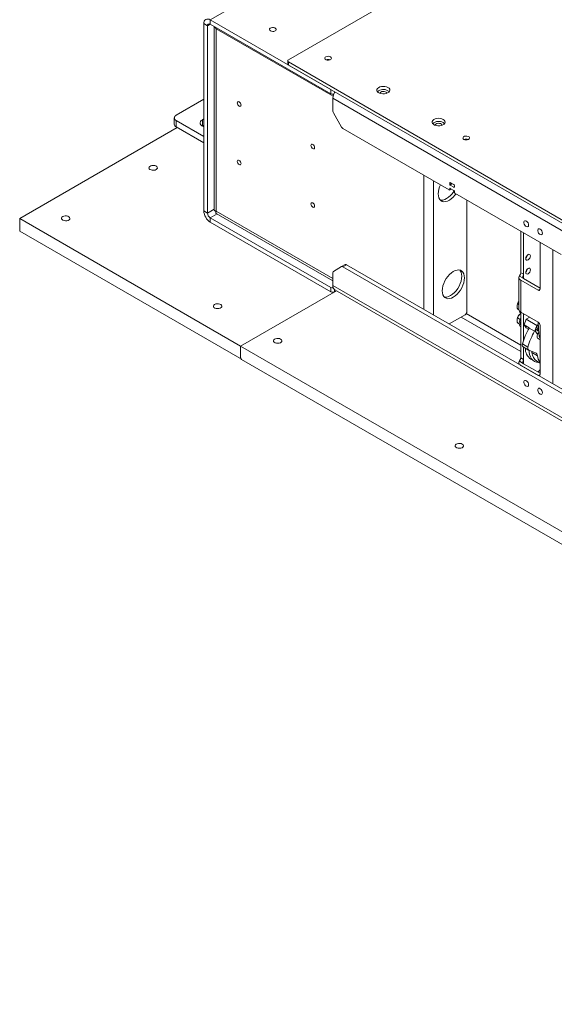
# Model space of a CAD drawing. Units: millimetres. Extents: x 100 to 7620, y 430 to 7931.
# Drawn here: x 5446 to 5857, y 6329 to 7084 of the extents above; entities that cross this region are included whole.
import ezdxf

# ---------------------------------------------------------------- set-up
doc = ezdxf.new("R2010")
doc.units = ezdxf.units.MM

msp = doc.modelspace()

# ---------------------------------------------------------------- linework, layer by layer
at = {"color": 7, "linetype": 'Continuous', "lineweight": 18}
for p, q in [((6430.66, 7567.82), (5592.74, 7084.1)), ((5652.84, 7053.48), (6487.94, 7535.57)), ((5590.62, 7079.61), (5587.79, 7081.24)), ((5587.79, 6937.53), (5587.79, 7081.24)), ((5590.62, 6935.9), (5590.62, 7079.61)), ((5592.74, 7084.1), (5685.37, 7030.63)), ((5592.74, 7080.83), (5592.74, 7084.1)), ((5592.74, 7080.83), (5685.37, 7027.36)), ((5595.84, 7079.04), (5595.84, 6938.24)), ((5597.14, 7078.29), (5597.33, 7077.28)), ((5597.33, 7077.28), (5597.33, 6937.33)), ((5652.26, 7052.67), (5652.26, 7050.22)), ((6579.43, 6516.94), (5652.84, 7051.85)), ((5652.84, 7051.85), (5652.84, 7049.4)), ((6579.43, 6514.49), (5652.84, 7049.4)), ((5685.37, 7027.36), (5685.37, 7030.63)), ((5566.57, 7010.93), (5587.79, 7023.18)), ((6545.35, 6528.45), (5686.92, 7024.01)), ((5686.92, 7014.07), (5686.92, 7024.01)), ((5687.34, 7012.68), (5693.58, 7001.87)), ((5565.11, 7008.89), (5565.11, 7003.99)), ((5587.79, 6994.6), (5566.57, 7006.85)), ((5566.57, 7006.85), (5566.57, 7001.95)), ((5586.66, 7007.5), (5587.79, 7008.15)), ((5586.66, 7007.5), (5586.66, 7002.6)), ((5446.37, 6931.81), (5567.22, 7001.58)), ((5587.79, 6989.7), (5566.57, 7001.95)), ((5586.66, 7002.6), (5587.79, 7003.26)), ((5776.31, 6953.63), (5694.58, 7000.81)), ((5776.67, 6959.14), (5776.67, 6957.91)), ((5779.85, 6957.71), (5777.02, 6959.34)), ((5776.56, 6953.6), (5777.87, 6954.36)), ((5776.67, 6954.65), (5776.67, 6953.83)), ((5777.02, 6957.3), (5779.85, 6955.67)), ((5779.85, 6953.22), (5777.02, 6954.85)), ((5780.2, 6955.87), (5780.2, 6957.1)), ((5780.2, 6951.79), (5780.2, 6952.61)), ((5862.29, 6904), (5780.56, 6951.18)), ((5789.81, 6860.3), (5789.81, 6945.84)), ((5590.62, 6935.9), (5587.79, 6937.53)), ((5446.37, 6931.81), (5616.07, 6833.85)), ((5446.37, 6922.02), (5446.37, 6931.81)), ((5592.74, 6932.22), (5685.37, 6878.75)), ((5592.74, 6932.22), (5592.74, 6928.96)), ((5592.74, 6928.96), (5685.37, 6875.48)), ((5597.36, 6935.59), (5686.92, 6883.88)), ((5446.37, 6922.02), (5615.37, 6824.46)), ((5831.25, 6921.92), (5831.25, 6890.15)), ((5833.37, 6888.93), (5833.37, 6920.69)), ((5846.02, 6877.46), (5846.02, 6913.38)), ((5855.92, 6804.79), (5855.92, 6907.67)), ((5693.58, 6894.76), (5687.34, 6891.15)), ((5693.58, 6894.76), (5696.41, 6896.39)), ((5697.41, 6896.29), (5694.58, 6894.66)), ((5694.58, 6894.66), (6164.58, 6623.34)), ((5697.41, 6896.29), (6167.4, 6624.97)), ((5686.92, 6880.3), (5686.92, 6890.24)), ((5829.75, 6886.44), (5829.75, 6861.94)), ((5832.98, 6885.88), (5830.12, 6887.54)), ((5831.25, 6890.15), (5833.37, 6888.93)), ((5831.25, 6884.35), (5844.61, 6876.64)), ((5831.25, 6859.86), (5831.25, 6884.35)), ((5846.02, 6878.27), (5833.37, 6885.58)), ((5616.07, 6833.85), (5689.68, 6876.34)), ((5685.37, 6875.48), (5685.37, 6878.75)), ((6545.35, 6384.74), (5686.92, 6880.3)), ((5688.2, 6875.48), (5689.68, 6876.34)), ((5688.37, 6877.1), (6546.32, 6381.81)), ((5828.46, 6865.36), (5828.44, 6865.28)), ((5829.75, 6865.46), (5828.7, 6866.07)), ((5829.77, 6861.68), (5828.7, 6862.3)), ((5776.2, 6850.81), (5788.39, 6857.85)), ((5828.46, 6854.74), (5828.44, 6854.66)), ((5830.69, 6854.31), (5828.7, 6855.46)), ((5830.45, 6858.15), (5830.39, 6858.09)), ((5844.61, 6852.14), (5831.25, 6859.86)), ((5831.25, 6859.86), (5831.25, 6824.83)), ((5833.37, 6838.31), (5833.37, 6858.63)), ((5835.37, 6854.36), (5833.74, 6850.15)), ((5833.77, 6850.37), (5835.3, 6854.32)), ((5835.3, 6854.32), (5835.37, 6854.36)), ((5838.07, 6855.92), (5835.37, 6854.36)), ((5835.37, 6854.36), (5843.51, 6849.67)), ((5830.05, 6850.91), (5828.7, 6851.68)), ((5833.74, 6850.15), (5833.77, 6850.37)), ((5833.74, 6850.15), (5837.76, 6847.83)), ((5833.74, 6850.15), (5835.37, 6847.83)), ((5835.37, 6847.83), (5837.14, 6846.81)), ((5841.88, 6845.24), (5837.63, 6847.69)), ((5841.92, 6845.59), (5843.51, 6849.67)), ((5843.79, 6849.42), (5842.25, 6845.48)), ((5842.25, 6845.48), (5843.79, 6843.3)), ((5844.9, 6847.23), (5842.56, 6845.84)), ((5843.51, 6849.67), (5844.69, 6850.35)), ((5843.79, 6849.42), (5843.51, 6849.67)), ((5844.72, 6849.96), (5843.79, 6849.42)), ((5844.57, 6852.17), (5845.2, 6842.77)), ((5844.57, 6852.17), (5845.2, 6842.77)), ((5846.02, 6812.13), (5846.02, 6849.69)), ((5843.79, 6843.3), (5844.76, 6843.86)), ((5844.59, 6839.54), (5846.02, 6838.71)), ((6474.78, 6338.12), (5616.07, 6833.85)), ((5616.07, 6824.86), (5616.07, 6833.85)), ((5832.52, 6835.52), (5836.76, 6833.07)), ((5833.01, 6833.22), (5837.25, 6830.77)), ((5833.37, 6823.6), (5833.37, 6833.02)), ((5837.39, 6830.71), (5842.55, 6828.69)), ((5616.07, 6824.86), (5615.37, 6824.46)), ((5615.37, 6824.46), (5616.07, 6824.86)), ((5616.78, 6823.64), (5616.07, 6824.86)), ((6474.08, 6328.73), (5616.78, 6823.64)), ((5831.25, 6824.83), (5833.37, 6823.6)), ((5838.85, 6823.8), (5841.68, 6822.16)), ((5844.02, 6826.45), (5839.78, 6828.9)), ((5829.75, 6821.11), (5829.75, 6819.89)), ((5832.98, 6820.56), (5830.12, 6822.21)), ((5831.25, 6819.03), (5844.61, 6811.32)), ((5846.02, 6812.95), (5833.37, 6820.26)), ((5843.6, 6822.21), (5846.02, 6820.81)), ((5846.02, 6815.8), (5845.94, 6815.66)), ((5844.26, 6813.97), (5844.44, 6814.07))]:
    msp.add_line(p, q, dxfattribs=at)
at = {"color": 8, "linetype": 'Continuous', "lineweight": 18}
for p, q in [((5590.62, 7079.61), (5592.74, 7080.83)), ((5687.07, 7025.48), (5597.33, 7077.28)), ((5688.2, 7028.99), (5688.2, 7028.57)), ((5756.86, 6861.97), (5756.86, 6964.86)), ((5764.07, 6857.81), (5764.07, 6960.7)), ((5777.02, 6959.34), (5776.67, 6959.14)), ((5778.08, 6958.73), (5776.67, 6957.91)), ((5777.02, 6954.85), (5776.67, 6954.65)), ((5776.67, 6953.83), (5777.73, 6954.44)), ((5778.79, 6958.32), (5777.02, 6957.3)), ((5780.2, 6955.87), (5779.85, 6955.67)), ((5595.84, 6938.91), (5590.62, 6935.9)), ((5597.33, 6937.33), (5686.92, 6885.61)), ((5592.74, 6932.22), (5597.96, 6935.24)), ((5833.37, 6885.58), (5833.37, 6888.93)), ((5688.2, 6877.21), (5688.2, 6875.48)), ((5844.61, 6876.64), (5846.02, 6877.46)), ((5785.39, 6856.11), (5831.25, 6829.64)), ((5831.25, 6834.54), (5789.3, 6858.75)), ((5833.37, 6820.26), (5833.37, 6823.6)), ((5844.61, 6811.32), (5846.02, 6812.13))]:
    msp.add_line(p, q, dxfattribs=at)
at = {"color": 7, "linetype": 'Continuous', "lineweight": 18, "flags": 128}
for points in [[(5638.98, 7075.69), (5639.77, 7075.38), (5640.7, 7075.25), (5641.65, 7075.33), (5642.48, 7075.6), (5643.09, 7076.02), (5643.4, 7076.54), (5643.35, 7077.1), (5642.97, 7077.6), (5642.29, 7077.99), (5641.42, 7078.21), (5640.46, 7078.24), (5639.56, 7078.06), (5638.82, 7077.71), (5638.36, 7077.23), (5638.22, 7076.68), (5638.44, 7076.15), (5638.98, 7075.69)], [(5685.09, 7055.77), (5685.63, 7055.32), (5685.84, 7054.78), (5685.71, 7054.23), (5685.25, 7053.75), (5684.51, 7053.4), (5683.61, 7053.22), (5682.65, 7053.25), (5681.78, 7053.47), (5681.1, 7053.86), (5680.72, 7054.37), (5680.67, 7054.92), (5680.98, 7055.44), (5681.59, 7055.86), (5682.42, 7056.13), (5683.37, 7056.21), (5684.3, 7056.08), (5685.09, 7055.77)], [(5729.21, 7032.26), (5730.03, 7031.63), (5730.53, 7030.9), (5730.67, 7030.12), (5730.44, 7029.34), (5729.85, 7028.63), (5728.96, 7028.04), (5727.82, 7027.61), (5726.52, 7027.37), (5725.16, 7027.35), (5723.84, 7027.53), (5722.65, 7027.92), (5721.69, 7028.47), (5721.02, 7029.16), (5720.7, 7029.92), (5720.75, 7030.71), (5721.16, 7031.46), (5721.91, 7032.11), (5722.93, 7032.63), (5724.16, 7032.97), (5725.5, 7033.1), (5726.86, 7033.02), (5728.12, 7032.73), (5729.21, 7032.26)], [(5728.27, 7027.77), (5728.2, 7028.11), (5727.82, 7028.62), (5727.14, 7029.01), (5726.27, 7029.23), (5725.31, 7029.25), (5724.41, 7029.08), (5723.67, 7028.73), (5723.21, 7028.24), (5723.07, 7027.77)], [(5729.21, 7029.81), (5730.03, 7029.18), (5730.2, 7028.99)], [(5614.94, 7017.96), (5615.48, 7017.77), (5615.94, 7017.86), (5616.25, 7018.22), (5616.36, 7018.78), (5616.25, 7019.47), (5615.94, 7020.17), (5615.48, 7020.79), (5614.94, 7021.23), (5614.4, 7021.42), (5613.94, 7021.33), (5613.63, 7020.97), (5613.53, 7020.41), (5613.63, 7019.72), (5613.94, 7019.02), (5614.4, 7018.4), (5614.94, 7017.96)], [(5587.79, 7002.01), (5587.21, 7002.24), (5586.17, 7002.84), (5585.41, 7003.57), (5584.97, 7004.38), (5584.88, 7005.22), (5585.15, 7006.06), (5585.75, 7006.83), (5586.66, 7007.5)], [(5771.64, 7007.77), (5772.46, 7007.14), (5772.96, 7006.41), (5773.1, 7005.63), (5772.87, 7004.85), (5772.28, 7004.14), (5771.39, 7003.55), (5770.25, 7003.12), (5768.95, 7002.88), (5767.59, 7002.85), (5766.27, 7003.04), (5765.08, 7003.43), (5764.12, 7003.98), (5763.45, 7004.67), (5763.13, 7005.43), (5763.17, 7006.22), (5763.58, 7006.96), (5764.33, 7007.62), (5765.36, 7008.14), (5766.59, 7008.48), (5767.93, 7008.61), (5769.28, 7008.53), (5770.55, 7008.24), (5771.64, 7007.77)], [(5770.7, 7003.28), (5770.63, 7003.62), (5770.25, 7004.12), (5769.57, 7004.51), (5768.7, 7004.74), (5767.74, 7004.76), (5766.84, 7004.59), (5766.1, 7004.23), (5765.64, 7003.75), (5765.5, 7003.28)], [(5771.64, 7005.32), (5772.46, 7004.69), (5772.63, 7004.5)], [(5671.51, 6985.31), (5672.05, 6985.12), (5672.51, 6985.21), (5672.82, 6985.56), (5672.92, 6986.12), (5672.82, 6986.81), (5672.51, 6987.52), (5672.05, 6988.13), (5671.51, 6988.57), (5670.97, 6988.76), (5670.51, 6988.67), (5670.2, 6988.32), (5670.1, 6987.75), (5670.2, 6987.07), (5670.51, 6986.36), (5670.97, 6985.74), (5671.51, 6985.31)], [(5787.48, 6992.42), (5786.94, 6992.87), (5786.72, 6993.41), (5786.85, 6993.96), (5787.31, 6994.44), (5788.05, 6994.79), (5788.95, 6994.97), (5789.91, 6994.94), (5790.78, 6994.72), (5791.46, 6994.33), (5791.84, 6993.82), (5791.89, 6993.27), (5791.58, 6992.75), (5790.97, 6992.32), (5790.14, 6992.06), (5789.19, 6991.98), (5788.26, 6992.11), (5787.48, 6992.42)], [(5614.94, 6973.05), (5615.48, 6972.86), (5615.94, 6972.95), (5616.25, 6973.31), (5616.36, 6973.87), (5616.25, 6974.56), (5615.94, 6975.26), (5615.48, 6975.88), (5614.94, 6976.32), (5614.4, 6976.51), (5613.94, 6976.42), (5613.63, 6976.06), (5613.53, 6975.5), (5613.63, 6974.81), (5613.94, 6974.11), (5614.4, 6973.49), (5614.94, 6973.05)], [(5551.2, 6969.27), (5551.82, 6969.77), (5552.12, 6970.36), (5552.08, 6970.98), (5551.69, 6971.55), (5551, 6972.03), (5550.08, 6972.34), (5549.03, 6972.47), (5547.97, 6972.39), (5547.01, 6972.12), (5546.25, 6971.68), (5545.78, 6971.13), (5545.65, 6970.52), (5545.87, 6969.91), (5546.42, 6969.38), (5547.23, 6968.98), (5548.23, 6968.76), (5549.3, 6968.73), (5550.32, 6968.91), (5551.2, 6969.27)], [(5769.36, 6945.93), (5769.97, 6945.83), (5771.33, 6945.88), (5772.77, 6946.27), (5774.25, 6946.98), (5775.74, 6947.98), (5777.18, 6949.26), (5778.53, 6950.77), (5779.75, 6952.46), (5780.08, 6952.99)], [(5671.51, 6940.4), (5672.05, 6940.21), (5672.51, 6940.3), (5672.82, 6940.65), (5672.92, 6941.21), (5672.82, 6941.9), (5672.51, 6942.61), (5672.05, 6943.22), (5671.51, 6943.66), (5670.97, 6943.85), (5670.51, 6943.76), (5670.2, 6943.41), (5670.1, 6942.84), (5670.2, 6942.16), (5670.51, 6941.45), (5670.97, 6940.83), (5671.51, 6940.4)], [(5767.82, 6950.69), (5767.95, 6949.05), (5768.33, 6947.61), (5768.96, 6946.41), (5769.82, 6945.5), (5770.87, 6944.89), (5772.1, 6944.6), (5773.45, 6944.66), (5774.89, 6945.04), (5776.37, 6945.75), (5777.86, 6946.76), (5779.3, 6948.04), (5780.65, 6949.54), (5781.48, 6950.65)], [(5479.42, 6933.14), (5480.29, 6933.5), (5481.32, 6933.68), (5482.39, 6933.65), (5483.39, 6933.43), (5484.2, 6933.03), (5484.75, 6932.5), (5484.97, 6931.89), (5484.84, 6931.28), (5484.37, 6930.72), (5483.61, 6930.29), (5482.65, 6930.02), (5481.59, 6929.94), (5480.54, 6930.07), (5479.62, 6930.38), (5478.93, 6930.85), (5478.54, 6931.43), (5478.5, 6932.05), (5478.8, 6932.64), (5479.42, 6933.14)], [(5837.26, 6926.61), (5837.13, 6927.45), (5836.78, 6928.32), (5836.24, 6929.1), (5835.59, 6929.69), (5834.91, 6930.01), (5834.31, 6930.01), (5833.85, 6929.69), (5833.61, 6929.11), (5833.61, 6928.33), (5833.85, 6927.46), (5834.31, 6926.62), (5834.91, 6925.92), (5835.59, 6925.46), (5836.24, 6925.3), (5836.78, 6925.46), (5837.13, 6925.92), (5837.26, 6926.61)], [(5847.86, 6920.49), (5847.74, 6921.33), (5847.38, 6922.2), (5846.84, 6922.98), (5846.19, 6923.57), (5845.52, 6923.88), (5844.92, 6923.88), (5844.46, 6923.57), (5844.22, 6922.98), (5844.22, 6922.2), (5844.46, 6921.33), (5844.92, 6920.5), (5845.52, 6919.8), (5846.19, 6919.34), (5846.84, 6919.18), (5847.38, 6919.34), (5847.74, 6919.79), (5847.86, 6920.49)], [(5835.06, 6900.93), (5835.2, 6901.79), (5835.58, 6902.67), (5836.15, 6903.45), (5836.83, 6903.99), (5837.51, 6904.23), (5838.08, 6904.12), (5838.46, 6903.67), (5838.6, 6902.97), (5838.46, 6902.11), (5838.08, 6901.23), (5837.51, 6900.46), (5836.83, 6899.91), (5836.15, 6899.67), (5835.58, 6899.79), (5835.2, 6900.23), (5835.06, 6900.93)], [(5770.86, 6876.26), (5770.99, 6874.62), (5771.37, 6873.18), (5772, 6871.99), (5772.86, 6871.07), (5773.91, 6870.46), (5775.14, 6870.18), (5776.49, 6870.23), (5777.93, 6870.62), (5779.41, 6871.32), (5780.9, 6872.33), (5782.34, 6873.61), (5783.69, 6875.12), (5784.91, 6876.81), (5785.97, 6878.64), (5786.82, 6880.54), (5787.45, 6882.46), (5787.84, 6884.35), (5787.97, 6886.14), (5787.84, 6887.78), (5787.45, 6889.22), (5786.82, 6890.42), (5785.97, 6891.34), (5784.91, 6891.95), (5783.69, 6892.23), (5782.34, 6892.18), (5780.9, 6891.79), (5779.41, 6891.08), (5777.93, 6890.08), (5776.49, 6888.8), (5775.14, 6887.29), (5773.91, 6885.6), (5772.86, 6883.77), (5772, 6881.87), (5771.37, 6879.94), (5770.99, 6878.05), (5770.86, 6876.26)], [(5772.4, 6871.5), (5773.01, 6871.4), (5774.37, 6871.45), (5775.81, 6871.84), (5777.29, 6872.55), (5778.78, 6873.56), (5780.22, 6874.83), (5781.57, 6876.34), (5782.79, 6878.03), (5783.85, 6879.86), (5784.7, 6881.76), (5785.33, 6883.69), (5785.72, 6885.58), (5785.85, 6887.37), (5785.72, 6889.01), (5785.33, 6890.45), (5784.7, 6891.64), (5784.31, 6892.13)], [(5835.06, 6890.32), (5835.2, 6891.17), (5835.58, 6892.06), (5836.15, 6892.83), (5836.83, 6893.38), (5837.51, 6893.61), (5838.08, 6893.5), (5838.46, 6893.06), (5838.6, 6892.36), (5838.46, 6891.5), (5838.08, 6890.61), (5837.51, 6889.84), (5836.83, 6889.29), (5836.15, 6889.06), (5835.58, 6889.17), (5835.2, 6889.61), (5835.06, 6890.32)], [(5830.12, 6887.54), (5829.89, 6887.13), (5829.77, 6886.7), (5829.76, 6886.27), (5829.85, 6885.85), (5830.06, 6885.43), (5830.36, 6885.04), (5830.76, 6884.68), (5831.25, 6884.35)], [(5596.1, 6865.79), (5596.97, 6866.15), (5597.99, 6866.32), (5599.06, 6866.3), (5600.06, 6866.07), (5600.87, 6865.67), (5601.42, 6865.14), (5601.64, 6864.54), (5601.51, 6863.93), (5601.04, 6863.37), (5600.28, 6862.93), (5599.32, 6862.66), (5598.26, 6862.59), (5597.21, 6862.71), (5596.29, 6863.03), (5595.6, 6863.5), (5595.21, 6864.08), (5595.17, 6864.69), (5595.47, 6865.28), (5596.1, 6865.79)], [(5829.76, 6857.42), (5830.09, 6857.8), (5830.39, 6858.09)], [(5844.81, 6848.56), (5844.75, 6848.5), (5844.27, 6847.85), (5843.94, 6847.11), (5843.83, 6846.39), (5843.94, 6845.79), (5844.27, 6845.42), (5844.75, 6845.33), (5845.02, 6845.39)], [(5646.8, 6839.17), (5645.93, 6839.53), (5644.9, 6839.71), (5643.83, 6839.68), (5642.83, 6839.46), (5642.02, 6839.06), (5641.47, 6838.53), (5641.25, 6837.92), (5641.38, 6837.31), (5641.85, 6836.76), (5642.61, 6836.32), (5643.57, 6836.05), (5644.63, 6835.97), (5645.68, 6836.1), (5646.6, 6836.41), (5647.29, 6836.89), (5647.68, 6837.46), (5647.72, 6838.08), (5647.42, 6838.67), (5646.8, 6839.17)], [(5845.09, 6844.32), (5844.68, 6843.73), (5844.17, 6842.7), (5843.9, 6841.66), (5843.89, 6840.71), (5844.15, 6839.97), (5844.59, 6839.54)], [(5836.76, 6833.07), (5836.67, 6832.66), (5836.63, 6832.26), (5836.64, 6831.89), (5836.7, 6831.56), (5836.81, 6831.27), (5836.96, 6831.02), (5837.16, 6830.84), (5837.39, 6830.71)], [(5845.3, 6821.23), (5844.92, 6821.24), (5843.32, 6821.49), (5841.87, 6822.06), (5840.6, 6822.94), (5839.52, 6824.12), (5838.67, 6825.58), (5838.04, 6827.29), (5837.67, 6829.21), (5837.55, 6830.64)], [(5830.12, 6822.21), (5829.89, 6821.8), (5829.77, 6821.38), (5829.76, 6820.95), (5829.85, 6820.52), (5830.06, 6820.11), (5830.36, 6819.72), (5830.76, 6819.36), (5831.25, 6819.03)], [(5837.26, 6804.13), (5837.13, 6804.97), (5836.78, 6805.84), (5836.24, 6806.62), (5835.59, 6807.21), (5834.91, 6807.52), (5834.31, 6807.53), (5833.85, 6807.21), (5833.61, 6806.63), (5833.61, 6805.85), (5833.85, 6804.98), (5834.31, 6804.14), (5834.91, 6803.44), (5835.59, 6802.98), (5836.24, 6802.82), (5836.78, 6802.98), (5837.13, 6803.44), (5837.26, 6804.13)], [(5847.86, 6798.01), (5847.74, 6798.85), (5847.38, 6799.72), (5846.84, 6800.5), (5846.19, 6801.09), (5845.52, 6801.4), (5844.92, 6801.4), (5844.46, 6801.09), (5844.22, 6800.5), (5844.22, 6799.72), (5844.46, 6798.85), (5844.92, 6798.01), (5845.52, 6797.32), (5846.19, 6796.86), (5846.84, 6796.7), (5847.38, 6796.85), (5847.74, 6797.31), (5847.86, 6798.01)], [(5786.33, 6758.62), (5785.46, 6758.98), (5784.44, 6759.16), (5783.37, 6759.13), (5782.37, 6758.91), (5781.55, 6758.51), (5781.01, 6757.98), (5780.79, 6757.37), (5780.92, 6756.76), (5781.39, 6756.2), (5782.15, 6755.77), (5783.11, 6755.5), (5784.17, 6755.42), (5785.22, 6755.55), (5786.13, 6755.86), (5786.83, 6756.33), (5787.21, 6756.91), (5787.26, 6757.53), (5786.95, 6758.12), (5786.33, 6758.62)]]:
    msp.add_lwpolyline(points, dxfattribs=at)
at = {"color": 8, "linetype": 'Continuous', "lineweight": 18, "flags": 128}
for points in [[(5830.9, 6851.17), (5831.03, 6852.38), (5831.25, 6853.19)], [(5831.25, 6849.54), (5831.03, 6850.11), (5830.9, 6851.17)]]:
    msp.add_lwpolyline(points, dxfattribs=at)
at = {"color": 7, "linetype": 'Continuous', "lineweight": 18}
for centre, radius, start, end in [((5590.81, 7081.73), 3.06, 50.79671, 189.21404), ((5591.91, 7079.82), 1.31, 50.79671, 189.21404), ((5653.26, 7050.32), 1.01, 185.6948, 245.62534), ((5653.15, 7052.67), 0.873, 110.78342, 249.21658), ((5683.25, 7049.69), 4.08, 68.40039, 111.59961), ((5683.25, 7049.6), 4.16, 68.83869, 111.16131), ((5686.79, 7030.11), 3.1, 242.70203, 283.88925), ((5697.28, 7023.59), 10.37, 149.24121, 177.65733), ((5725.74, 7023.86), 6.89, 59.75136, 131.80915), ((5689.81, 7014.17), 2.89, 181.9565, 211.14373), ((5567.61, 7004.24), 2.51, 185.6948, 245.62534), ((5567.35, 7008.89), 2.18, 110.78342, 249.21658), ((5768.17, 6999.37), 6.89, 59.75136, 131.80915), ((5696.11, 7003.26), 2.89, 208.85561, 238.04533), ((5789.31, 6988.46), 4.08, 68.40039, 111.59961), ((5789.31, 6988.47), 4.07, 68.35642, 111.64358), ((5776.88, 6959.17), 0.218, 50.79671, 189.21404), ((5784.52, 6950.23), 16.71, 153.97265, 178.40662), ((5776.45, 6953.8), 0.218, 230.79671, 9.21404), ((5776.88, 6954.68), 0.218, 50.79671, 189.21404), ((5777.43, 6957.95), 0.768, 182.60548, 237.39452), ((5779.43, 6957.06), 0.768, 2.60548, 57.39452), ((5779.99, 6955.84), 0.218, 230.79671, 9.21404), ((5779.43, 6952.57), 0.768, 2.60548, 57.39452), ((5780.97, 6951.83), 0.768, 182.60548, 237.39452), ((5598.53, 6938.02), 10.76, 182.60548, 237.39452), ((5595.22, 6936.11), 4.61, 182.60548, 237.39452), ((5832.46, 6904.47), 4.04, 310.8942, 349.11118), ((5687.93, 6890.34), 1.01, 125.69804, 185.62038), ((5694, 6893.84), 1.01, 54.38183, 114.31395), ((5696.82, 6895.48), 1.01, 54.38183, 114.31395), ((5832.46, 6893.86), 4.04, 310.8942, 349.11118), ((5834.12, 6886.93), 1.54, 222.57414, 240.73968), ((5686.78, 6881.48), 3.07, 242.66488, 278.89116), ((5686.78, 6878.21), 3.07, 242.60967, 297.39033), ((5690.35, 6879.92), 3.45, 173.70115, 234.98667), ((5845.16, 6877.32), 0.873, 230.79671, 9.21404), ((5834.9, 6863.88), 6.61, 141.01141, 167.06217), ((5832.27, 6862.17), 2.53, 185.26924, 246.0509), ((5786.74, 6860.44), 3.07, 302.60548, 357.39452), ((5834.9, 6853.26), 6.61, 141.01141, 167.06217), ((5838.33, 6851.16), 8.26, 148.98282, 177.61952), ((5881.5, 6822.09), 50.79, 149.73589, 164.66907), ((5885.74, 6819.64), 50.79, 149.73589, 164.66907), ((5840, 6845.77), 3.04, 134.77814, 141.06488), ((5843.93, 6843.62), 2.61, 121.64033, 141.75425), ((5842.95, 6849.55), 3.07, 2.60548, 57.39452), ((5834.29, 6834.7), 1.95, 155.14976, 229.04019), ((5844.54, 6831.81), 9.83, 177.52966, 234.62246), ((5836.12, 6828.47), 3.69, 6.59403, 22.25285), ((5848.19, 6829.27), 8.42, 182.51964, 236.90729), ((5841.44, 6826.35), 2.59, 2.14504, 64.62217), ((5853.65, 6827.25), 9.66, 184.75768, 217.85625), ((5834.12, 6821.6), 1.54, 222.57414, 240.73968), ((5842.15, 6817.74), 4.33, 301.95467, 331.14439), ((5845.16, 6811.99), 0.873, 230.79671, 9.21404)]:
    msp.add_arc(centre, radius, start, end, dxfattribs=at)
msp.add_ellipse((5848.81, 6841.14), major_axis=(-2.62, 4.2), ratio=0.598311, start_param=0.842363, end_param=1.459266, dxfattribs=at)
for points, knots in [([(5597.33, 7077.28), (5597.13, 7077.51), (5596.73, 7077.98), (5596.39, 7078.5), (5596.28, 7078.78), (5596.27, 7078.79)], [0, 0, 0, 0, 0.481285, 0.976546, 1, 1, 1, 1]), ([(5595.91, 6938.24), (5595.89, 6938.13), (5595.86, 6937.83), (5596.34, 6937.52), (5597.01, 6937.39), (5597.33, 6937.33)], [0, 0, 0, 0, 0.2067735, 0.6089589, 1, 1, 1, 1]), ([(5597.33, 6937.33), (5597.23, 6937.06), (5597.05, 6936.58), (5597.06, 6936), (5597.1, 6935.64), (5597.35, 6935.6), (5597.37, 6935.6)], [0, 0, 0, 0, 0.317048, 0.585015, 0.972794, 1, 1, 1, 1]), ([(5830.12, 6887.54), (5830.21, 6887.67), (5830.39, 6887.93), (5830.73, 6888.48), (5831.02, 6889.08), (5831.21, 6889.66), (5831.23, 6890), (5831.25, 6890.15)], [0, 0, 0, 0, 0.209955, 0.420348, 0.62279, 0.827957, 1, 1, 1, 1]), ([(5833.37, 6888.93), (5833.35, 6888.74), (5833.32, 6888.35), (5833.1, 6887.73), (5832.87, 6887.14), (5832.74, 6886.65), (5832.75, 6886.25), (5832.87, 6886.02), (5832.97, 6885.9), (5832.98, 6885.88)], [0, 0, 0, 0, 0.177461, 0.355095, 0.526051, 0.675485, 0.817338, 0.974345, 1, 1, 1, 1]), ([(5829.76, 6868.03), (5829.44, 6867.56), (5829.01, 6866.92), (5828.76, 6866.24), (5828.7, 6866.07)], [0, 0, 0, 0, 0.749761, 1, 1, 1, 1]), ([(5828.35, 6864.39), (5828.35, 6864.46), (5828.36, 6865.04), (5828.5, 6865.6), (5828.68, 6866.03), (5828.7, 6866.07)], [0, 0, 0, 0, 0.1156469, 0.9045343, 1, 1, 1, 1]), ([(5828.7, 6862.3), (5828.65, 6862.49), (5828.44, 6863.21), (5828.39, 6863.89), (5828.35, 6864.39)], [0, 0, 0, 0, 0.264307, 1, 1, 1, 1]), ([(5830.22, 6860.75), (5830.25, 6860.63), (5830.35, 6860.15), (5830.69, 6859.6), (5831.1, 6859.33), (5831.25, 6859.23)], [0, 0, 0, 0, 0.192797, 0.705423, 1, 1, 1, 1]), ([(5828.35, 6853.77), (5828.35, 6853.85), (5828.36, 6854.43), (5828.5, 6854.98), (5828.68, 6855.41), (5828.7, 6855.46)], [0, 0, 0, 0, 0.1156469, 0.9045343, 1, 1, 1, 1]), ([(5828.7, 6851.68), (5828.65, 6851.87), (5828.44, 6852.6), (5828.39, 6853.27), (5828.35, 6853.77)], [0, 0, 0, 0, 0.264307, 1, 1, 1, 1]), ([(5829.76, 6857.42), (5829.44, 6856.94), (5829.01, 6856.31), (5828.76, 6855.63), (5828.7, 6855.46)], [0, 0, 0, 0, 0.749761, 1, 1, 1, 1]), ([(5831.25, 6858.74), (5830.78, 6858.4), (5830.24, 6858), (5829.82, 6857.5), (5829.76, 6857.42)], [0, 0, 0, 0, 0.845487, 1, 1, 1, 1]), ([(5830.02, 6851.38), (5830.03, 6851.18), (5830.05, 6850.59), (5830.28, 6849.74), (5830.69, 6848.98), (5831.1, 6848.71), (5831.25, 6848.61)], [0, 0, 0, 0, 0.170059, 0.493707, 0.815236, 1, 1, 1, 1]), ([(5830.12, 6822.21), (5830.21, 6822.35), (5830.39, 6822.61), (5830.73, 6823.16), (5831.02, 6823.75), (5831.21, 6824.33), (5831.23, 6824.67), (5831.25, 6824.83)], [0, 0, 0, 0, 0.209955, 0.420348, 0.62279, 0.827957, 1, 1, 1, 1]), ([(5833.37, 6823.6), (5833.35, 6823.41), (5833.32, 6823.03), (5833.1, 6822.4), (5832.87, 6821.82), (5832.74, 6821.33), (5832.75, 6820.93), (5832.87, 6820.69), (5832.97, 6820.58), (5832.98, 6820.56)], [0, 0, 0, 0, 0.177461, 0.355095, 0.526051, 0.675485, 0.817338, 0.974345, 1, 1, 1, 1])]:
    msp.add_open_spline(points, degree=3, knots=knots, dxfattribs=at)

doc.saveas('drawing.dxf')
